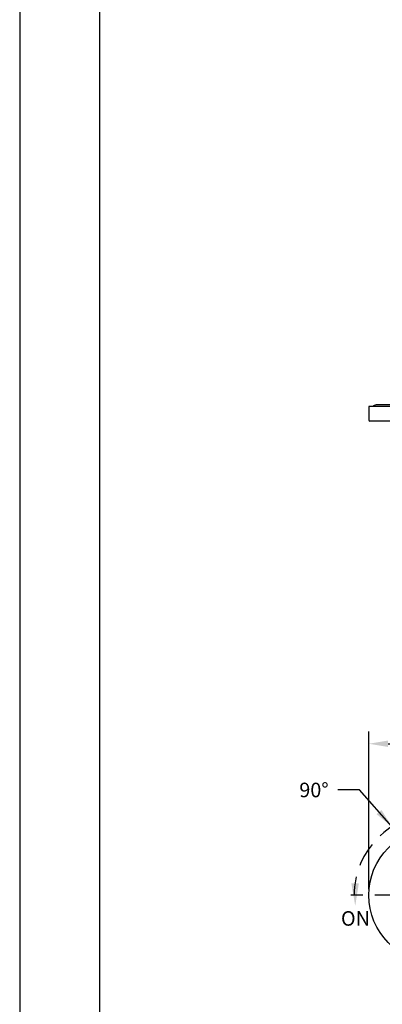
# Model space of a CAD drawing. Units: millimetres. Extents: x -630 to 210, y 0 to 297.
# Drawn here: x 0 to 37, y 70 to 172 of the extents above; entities that cross this region are included whole.
import ezdxf

# ---------------------------------------------------------------- set-up
doc = ezdxf.new("R2010")
doc.units = ezdxf.units.MM
doc.linetypes.add('CENTER', pattern=[2, 1.25, -0.25, 0.25, -0.25])
doc.linetypes.add('HIDDEN', pattern=[0.375, 0.25, -0.125])
for name, color, linetype in [('A1', 7, 'Continuous'), ('A2', 1, 'CENTER'), ('A3', 3, 'HIDDEN'), ('DIM', 6, 'Continuous')]:
    doc.layers.add(name, color=color, linetype=linetype)
doc.layers.add('圖紙邊界', color=255, linetype='Continuous', plot=False)
doc.styles.add('勝泰-1.5', font='simplex.shx', dxfattribs={"height": 1.5, "bigfont": 'chineset.shx'})
doc.dimstyles.new('比例1', dxfattribs={"dimtxt": 1.5, "dimasz": 2, "dimexe": 1.25, "dimexo": 0.625, "dimgap": 0.5, "dimtad": 1, "dimdec": 0, "dimdsep": 46, "dimtxsty": '勝泰-1.5', "dimcen": 2.5, "dimadec": 0, "dimazin": 0, "dimtfac": 1, "dimtdec": 0, "dimtmove": 0, "dimatfit": 3, "dimfxl": 0, "dimfrac": 1, "dimarcsym": 0})
doc.dimstyles.new('比例1／4', dxfattribs={"dimtxt": 1.5, "dimasz": 2, "dimexe": 1.25, "dimexo": 0.625, "dimgap": 0.5, "dimtad": 1, "dimdec": 0, "dimlfac": 4, "dimdsep": 46, "dimtxsty": '勝泰-1.5', "dimcen": 2.5, "dimadec": 0, "dimazin": 0, "dimtfac": 1, "dimtdec": 0, "dimtmove": 0, "dimatfit": 3, "dimfxl": 0, "dimfrac": 1, "dimarcsym": 0})

# ---------------------------------------------------------------- blocks, each defined once
blk = doc.blocks.new('*D192')
at = {"layer": 'Defpoints', "color": 0}
for p in [(100.52, 97.16), (36.02, 81.55), (100.52, 81.55)]:
    blk.add_point(p, dxfattribs=at)
at = {"layer": 'DIM', "color": 0, "lineweight": -2}
for p, q in [((36.02, 82.17), (36.02, 98.41)), ((100.52, 82.17), (100.52, 98.41)), ((38.02, 97.16), (98.52, 97.16))]:
    blk.add_line(p, q, dxfattribs=at)
at = {"layer": 'DIM', "color": 0}
for points in [[(38.02, 97.49), (38.02, 96.83), (36.02, 97.16)], [(98.52, 96.83), (98.52, 97.49), (100.52, 97.16)]]:
    blk.add_solid(points, dxfattribs=at)
at = {"layer": 'DIM', "color": 0, "insert": (68.27, 99.41), "char_height": 1.5, "attachment_point": 5, "style": '勝泰-1.5'}
blk.add_mtext('258 [10{\\H1.000000x;\\S3#16;}]', dxfattribs=at)

msp = doc.modelspace()

# ---------------------------------------------------------------- linework, layer by layer
at = {"layer": 'A1', "color": 0, "linetype": 'Continuous', "lineweight": 25}
for p, q in [((49.023, 132.087), (36.773, 132.087)), ((36.023, 131.912), (36.023, 130.537)), ((49.773, 131.912), (36.023, 131.912)), ((49.648, 130.412), (36.148, 130.412))]:
    msp.add_line(p, q, dxfattribs=at)
msp.add_circle((42.898, 81.546), 6.875, dxfattribs=at)
for centre, radius, start, end in [((36.773, 131.712), 0.375, 90, 147.76905), ((36.148, 130.537), 0.125, 180, 270)]:
    msp.add_arc(centre, radius, start, end, dxfattribs=at)
at = {"layer": 'A2', "ltscale": 5}
msp.add_line((102.91, 81.546), (33.631, 81.546), dxfattribs=at)
at = {"layer": 'A3', "ltscale": 10}
msp.add_arc((42.895, 81.546), 8.373, 90, 180, dxfattribs=at)
at = {"layer": 'A3'}
msp.add_solid([(35, 82.772), (34.63, 80.444), (34.224, 82.766)], dxfattribs=at)
at = {"layer": '圖紙邊界', "ltscale": 10}
for points in [[(0, 0), (210, 0), (210, 297), (0, 297)], [(8.232, 213.75), (8.232, 20.25), (201.768, 20.25), (201.768, 213.75)]]:
    msp.add_lwpolyline(points, close=True, dxfattribs=at)

# ---------------------------------------------------------------- texts
at = {"layer": 'DIM', "char_height": 1.5, "attachment_point": 1, "style": '勝泰-1.5'}
for s, insert in [('{90°}', (28.857, 93.146)), ('{ON}', (33.155, 79.903))]:
    msp.add_mtext(s, dxfattribs=dict(at, insert=insert))

# ---------------------------------------------------------------- dimensions: what is measured, and where the dimension line sits
at = {"layer": 'DIM'}
dim = msp.add_linear_dim(base=(100.518, 97.159), p1=(36.023, 81.546), p2=(100.518, 81.546), dimstyle='比例1／4', dxfattribs=at)
dim.commit()
dim.dimension.update_dxf_attribs({"geometry": '*D192', "text_midpoint": (68.27, 99.409)})

# ---------------------------------------------------------------- leaders
msp.add_leader([(38.408, 88.615), (35.069, 92.403), (32.819, 92.403)], dimstyle='比例1', dxfattribs=at)

doc.saveas('drawing.dxf')
